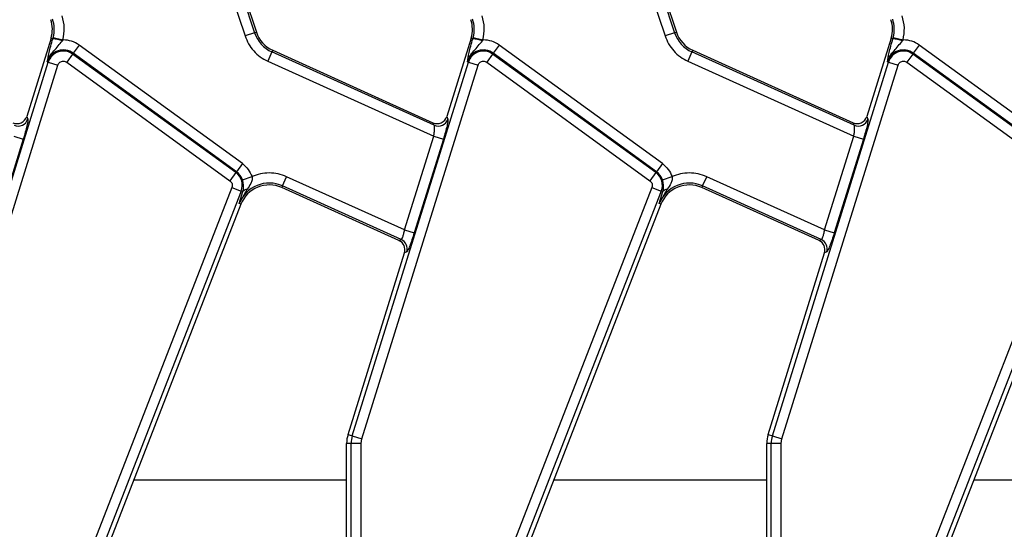
# Model space of a CAD drawing. Units: millimetres. Extents: x 8 to 418, y -29 to 291.
# Drawn here: x 193 to 212, y 156 to 166 of the extents above; entities that cross this region are included whole.
import ezdxf

# ---------------------------------------------------------------- set-up
doc = ezdxf.new("R2010")
doc.units = ezdxf.units.MM

msp = doc.modelspace()

# ---------------------------------------------------------------- linework, layer by layer
at = {"color": 7, "linetype": 'Continuous', "lineweight": 25}
for p, q in [((196.36489, 167.428134), (197.014581, 165.474273)), ((196.553951, 167.491), (197.203642, 165.537139)), ((196.588606, 167.502523), (197.238297, 165.548662)), ((204.66489, 167.428134), (205.314581, 165.474273)), ((204.853951, 167.491), (205.503642, 165.537139)), ((204.888606, 167.502523), (205.538297, 165.548662)), ((193.180731, 165.429211), (192.70074, 163.883092)), ((193.215753, 165.418338), (193.180731, 165.429211)), ((193.223714, 165.446805), (193.215753, 165.418338)), ((193.223714, 165.446805), (193.416532, 165.396629)), ((193.405333, 165.37779), (193.416532, 165.396629)), ((193.416532, 165.396629), (193.42469, 165.396692)), ((197.203642, 165.537139), (197.014581, 165.474273)), ((197.203642, 165.537139), (197.238297, 165.548662)), ((201.480731, 165.429211), (201.00074, 163.883092)), ((201.515753, 165.418338), (201.480731, 165.429211)), ((201.523714, 165.446805), (201.515753, 165.418338)), ((201.523714, 165.446805), (201.716532, 165.396629)), ((201.705333, 165.37779), (201.716532, 165.396629)), ((201.716532, 165.396629), (201.72469, 165.396692)), ((205.503642, 165.537139), (205.314581, 165.474273)), ((205.503642, 165.537139), (205.538297, 165.548662)), ((209.780731, 165.429211), (209.30074, 163.883092)), ((209.815753, 165.418338), (209.780731, 165.429211)), ((209.823714, 165.446805), (209.815753, 165.418338)), ((209.823714, 165.446805), (210.016532, 165.396629)), ((210.005333, 165.37779), (210.016532, 165.396629)), ((210.016532, 165.396629), (210.02469, 165.396692)), ((193.73667, 165.295323), (193.619561, 165.134136)), ((196.961886, 162.952067), (193.73667, 165.295323)), ((197.560698, 165.191156), (197.545667, 165.157872)), ((197.560698, 165.191156), (200.728457, 163.760583)), ((202.03667, 165.295323), (201.919561, 165.134136)), ((205.261886, 162.952067), (202.03667, 165.295323)), ((205.860698, 165.191156), (205.845667, 165.157872)), ((205.860698, 165.191156), (209.028457, 163.760583)), ((210.33667, 165.295323), (210.219561, 165.134136)), ((213.561886, 162.952067), (210.33667, 165.295323)), ((193.607483, 165.117512), (193.490373, 164.956325)), ((193.607483, 165.117512), (193.619561, 165.134136)), ((196.832699, 162.774256), (193.607483, 165.117512)), ((196.844776, 162.79088), (193.619561, 165.134136)), ((197.545667, 165.157872), (197.463664, 164.976291)), ((200.751084, 163.710292), (197.545667, 165.157872)), ((201.907483, 165.117512), (201.790373, 164.956325)), ((201.907483, 165.117512), (201.919561, 165.134136)), ((205.132699, 162.774256), (201.907483, 165.117512)), ((205.144776, 162.79088), (201.919561, 165.134136)), ((205.845667, 165.157872), (205.763664, 164.976291)), ((209.051084, 163.710292), (205.845667, 165.157872)), ((210.207483, 165.117512), (210.090373, 164.956325)), ((210.207483, 165.117512), (210.219561, 165.134136)), ((213.432699, 162.774256), (210.207483, 165.117512)), ((213.444776, 162.79088), (210.219561, 165.134136)), ((190.834341, 157.570923), (193.127687, 164.958123)), ((191.024621, 157.511851), (193.317967, 164.899051)), ((193.108063, 164.964215), (193.127687, 164.958123)), ((193.127687, 164.958123), (193.317967, 164.899051)), ((193.490373, 164.956325), (196.715589, 162.613068)), ((197.463664, 164.976291), (200.743377, 163.495159)), ((199.134341, 157.570923), (201.427687, 164.958123)), ((199.324621, 157.511851), (201.617967, 164.899051)), ((201.408063, 164.964215), (201.427687, 164.958123)), ((201.427687, 164.958123), (201.617967, 164.899051)), ((201.790373, 164.956325), (205.015589, 162.613068)), ((205.763664, 164.976291), (209.043377, 163.495159)), ((207.434341, 157.570923), (209.727687, 164.958123)), ((207.624621, 157.511851), (209.917967, 164.899051)), ((209.708063, 164.964215), (209.727687, 164.958123)), ((209.727687, 164.958123), (209.917967, 164.899051)), ((210.090373, 164.956325), (213.315589, 162.613068)), ((192.70074, 163.883092), (192.723367, 163.832801)), ((201.00074, 163.883092), (201.023367, 163.832801)), ((209.30074, 163.883092), (209.323367, 163.832801)), ((200.751084, 163.710292), (200.728457, 163.760583)), ((209.051084, 163.710292), (209.028457, 163.760583)), ((192.633657, 163.436087), (192.057518, 161.580258)), ((192.443377, 163.495159), (192.633657, 163.436087)), ((200.167237, 161.63933), (200.743377, 163.495159)), ((200.933657, 163.436087), (200.357518, 161.580258)), ((200.743377, 163.495159), (200.933657, 163.436087)), ((208.467237, 161.63933), (209.043377, 163.495159)), ((209.233657, 163.436087), (208.657518, 161.580258)), ((209.043377, 163.495159), (209.233657, 163.436087)), ((196.961886, 162.952067), (196.844776, 162.79088)), ((205.261886, 162.952067), (205.144776, 162.79088)), ((196.832699, 162.774256), (196.715589, 162.613068)), ((196.832699, 162.774256), (196.844776, 162.79088)), ((196.963756, 162.629493), (197.152368, 162.693694)), ((197.754414, 162.510357), (197.836417, 162.691938)), ((200.167237, 161.63933), (197.836417, 162.691938)), ((205.132699, 162.774256), (205.015589, 162.613068)), ((205.132699, 162.774256), (205.144776, 162.79088)), ((205.263756, 162.629493), (205.452368, 162.693694)), ((206.054414, 162.510357), (206.136417, 162.691938)), ((208.467237, 161.63933), (206.136417, 162.691938)), ((196.754048, 162.482143), (193.729665, 154.708953)), ((196.754048, 162.482143), (196.939728, 162.409899)), ((197.754414, 162.510357), (197.739383, 162.477073)), ((200.056409, 161.430695), (197.739383, 162.477073)), ((200.100857, 161.450693), (197.754414, 162.510357)), ((205.054048, 162.482143), (202.029665, 154.708953)), ((205.054048, 162.482143), (205.239728, 162.409899)), ((206.054414, 162.510357), (206.039383, 162.477073)), ((208.356409, 161.430695), (206.039383, 162.477073)), ((208.400857, 161.450693), (206.054414, 162.510357)), ((213.354048, 162.482143), (210.329665, 154.708953)), ((196.939728, 162.409899), (193.915345, 154.636709)), ((197.054569, 162.446395), (196.899233, 162.161052)), ((196.899233, 162.161052), (196.971686, 162.397465)), ((196.971686, 162.397465), (196.939728, 162.409899)), ((205.239728, 162.409899), (202.215345, 154.636709)), ((205.354569, 162.446395), (205.199233, 162.161052)), ((205.199233, 162.161052), (205.271686, 162.397465)), ((205.271686, 162.397465), (205.239728, 162.409899)), ((213.539728, 162.409899), (210.515345, 154.636709)), ((196.933268, 162.147809), (193.866655, 154.26608)), ((196.933268, 162.147809), (196.899233, 162.161052)), ((205.233268, 162.147809), (202.166655, 154.26608)), ((205.233268, 162.147809), (205.199233, 162.161052)), ((213.533268, 162.147809), (210.466655, 154.26608)), ((200.167237, 161.63933), (200.357518, 161.580258)), ((208.467237, 161.63933), (208.657518, 161.580258)), ((200.056409, 161.430695), (200.100857, 161.450693)), ((208.356409, 161.430695), (208.400857, 161.450693)), ((199.049329, 157.597315), (200.164686, 161.190041)), ((200.209135, 161.21004), (200.164686, 161.190041)), ((207.349329, 157.597315), (208.464686, 161.190041)), ((208.509135, 161.21004), (208.464686, 161.190041)), ((199.049329, 157.597315), (199.134341, 157.570923)), ((207.349329, 157.597315), (207.434341, 157.570923)), ((199.022351, 152.248712), (199.022351, 157.419421)), ((199.111365, 157.419421), (199.022351, 157.419421)), ((199.111365, 154.749473), (199.111365, 157.419421)), ((199.310604, 157.419421), (199.111365, 157.419421)), ((199.134341, 157.570923), (199.324621, 157.511851)), ((199.310604, 157.419421), (199.324621, 157.511851)), ((199.310604, 154.749473), (199.310604, 157.419421)), ((207.322351, 152.248712), (207.322351, 157.419421)), ((207.411365, 157.419421), (207.322351, 157.419421)), ((207.411365, 154.749473), (207.411365, 157.419421)), ((207.610604, 157.419421), (207.411365, 157.419421)), ((207.434341, 157.570923), (207.624621, 157.511851)), ((207.610604, 157.419421), (207.624621, 157.511851)), ((207.610604, 154.749473), (207.610604, 157.419421))]:
    msp.add_line(p, q, dxfattribs=at)
at = {"color": 1, "linetype": 'Continuous', "lineweight": 25}
for p, q in [((199.022351, 156.692425), (194.810694, 156.692425)), ((207.322351, 156.692425), (203.110694, 156.692425)), ((215.622351, 156.692425), (211.410694, 156.692425))]:
    msp.add_line(p, q, dxfattribs=at)
at = {"color": 7, "linetype": 'Continuous', "lineweight": 25}
for centre, radius, start, end in [((192.607709, 165.607105), 0.6, 342.7531165, 18.3928188), ((192.607709, 165.607105), 0.63652, 345.4137456, 18.3928188), ((200.907709, 165.607105), 0.6, 342.7531165, 18.3928188), ((200.907709, 165.607105), 0.63652, 345.4137456, 18.3928188), ((209.207709, 165.607105), 0.6, 342.7531165, 18.3928188), ((209.207709, 165.607105), 0.63652, 345.4137456, 18.3928188), ((193.169971, 164.740839), 0.679044, 69.7200092, 86.1340857), ((197.807646, 165.73798), 0.63652, 198.3928188, 245.6958626), ((197.807646, 165.73798), 0.6, 198.3928188, 245.6958626), ((201.469971, 164.740839), 0.679044, 69.7200092, 86.1340857), ((206.107646, 165.73798), 0.63652, 198.3928188, 245.6958626), ((206.107646, 165.73798), 0.6, 198.3928188, 245.6958626), ((209.769971, 164.740839), 0.679044, 69.7200092, 86.1340857), ((193.42469, 164.865919), 0.331534, 54, 162.7531165), ((193.42469, 164.865919), 0.310986, 54, 162.7531165), ((201.72469, 164.865919), 0.331534, 54, 162.7531165), ((201.72469, 164.865919), 0.310986, 54, 162.7531165), ((210.02469, 164.865919), 0.331534, 54, 162.7531165), ((210.02469, 164.865919), 0.310986, 54, 162.7531165), ((192.531946, 163.894409), 0.201091, 246.2895392, 342.1594399), ((200.831946, 163.894409), 0.201091, 246.2895392, 342.1594399), ((209.131946, 163.894409), 0.201091, 246.2895392, 342.1594399), ((196.649905, 162.522663), 0.310986, 338.7400497, 54), ((196.649905, 162.522663), 0.331534, 18.7978893, 54), ((204.949905, 162.522663), 0.310986, 338.7400497, 54), ((204.949905, 162.522663), 0.331534, 18.7978893, 54), ((197.492435, 161.930249), 0.63652, 65.6958626, 158.7400497), ((197.492435, 161.930249), 0.6, 65.6958626, 158.7400497), ((205.792435, 161.930249), 0.63652, 65.6958626, 158.7400497), ((205.792435, 161.930249), 0.6, 65.6958626, 158.7400497), ((197.064192, 162.335434), 0.111378, 94.9561778, 146.1557039), ((205.364192, 162.335434), 0.111378, 94.9561778, 146.1557039), ((200.016744, 161.268163), 0.200979, 343.1899679, 65.2590112), ((208.316744, 161.268163), 0.200979, 343.1899679, 65.2590112), ((199.622351, 157.419421), 0.6, 162.7531165, 180), ((207.922351, 157.419421), 0.6, 162.7531165, 180), ((199.622351, 157.419421), 0.510986, 162.7531165, 180), ((207.922351, 157.419421), 0.510986, 162.7531165, 180)]:
    msp.add_arc(centre, radius, start, end, dxfattribs=at)
for centre, major_axis, ratio, start_param, end_param in [((192.509515, 163.944264), (-0.082776, 0.183974), 0.991386187, 2.298903353, 3.984281954), ((200.809515, 163.944264), (-0.082776, 0.183974), 0.991386187, 2.298903353, 3.984281954), ((209.109515, 163.944264), (-0.082776, 0.183974), 0.991386187, 2.298903353, 3.984281954), ((199.97255, 161.248278), (0.183628, 0.08262), 0.993252167, 5.562731583, 7.003639031), ((208.27255, 161.248278), (0.183628, 0.08262), 0.993252167, 5.562731583, 7.003639031)]:
    msp.add_ellipse(centre, major_axis=major_axis, ratio=ratio, start_param=start_param, end_param=end_param, dxfattribs=at)
for points in [[(193.416532, 165.396629), (193.431083, 165.476231), (193.460185, 165.635433), (193.420578, 165.792352), (193.400774, 165.870812)], [(201.716532, 165.396629), (201.731083, 165.476231), (201.760185, 165.635433), (201.720578, 165.792352), (201.700774, 165.870812)], [(210.016532, 165.396629), (210.031083, 165.476231), (210.060185, 165.635433), (210.020578, 165.792352), (210.000774, 165.870812)], [(193.73667, 165.295323), (193.688687, 165.324571), (193.592722, 165.383067), (193.4807, 165.392151), (193.42469, 165.396692)], [(202.03667, 165.295323), (201.988687, 165.324571), (201.892722, 165.383067), (201.7807, 165.392151), (201.72469, 165.396692)], [(210.33667, 165.295323), (210.288687, 165.324571), (210.192722, 165.383067), (210.0807, 165.392151), (210.02469, 165.396692)], [(193.42469, 164.977666), (193.436494, 164.976745), (193.460101, 164.974903), (193.480283, 164.962517), (193.490373, 164.956325)], [(201.72469, 164.977666), (201.736494, 164.976745), (201.760101, 164.974903), (201.780283, 164.962517), (201.790373, 164.956325)], [(210.02469, 164.977666), (210.036494, 164.976745), (210.060101, 164.974903), (210.080283, 164.962517), (210.090373, 164.956325)], [(196.961886, 162.952067), (197.003633, 162.916378), (197.087127, 162.844998), (197.130621, 162.744129), (197.152368, 162.693694)], [(205.261886, 162.952067), (205.303633, 162.916378), (205.387127, 162.844998), (205.430621, 162.744129), (205.452368, 162.693694)], [(197.492435, 162.766009), (197.433856, 162.762896), (197.316698, 162.75667), (197.207145, 162.714686), (197.152368, 162.693694)], [(197.836417, 162.691938), (197.781058, 162.713437), (197.670339, 162.756435), (197.551736, 162.762818), (197.492435, 162.766009)], [(205.792435, 162.766009), (205.733856, 162.762896), (205.616698, 162.75667), (205.507145, 162.714686), (205.452368, 162.693694)], [(206.136417, 162.691938), (206.081058, 162.713437), (205.970339, 162.756435), (205.851736, 162.762818), (205.792435, 162.766009)]]:
    msp.add_open_spline(points, degree=3, dxfattribs=at)
for points, knots in [([(193.108063, 164.964215), (193.117172, 165.019263), (193.130843, 165.10188), (193.173025, 165.272097), (193.201497, 165.369544), (193.215753, 165.418338)], [0, 0, 0, 0, 0.499226217, 0.749252138, 1, 1, 1, 1]), ([(193.108063, 164.964215), (193.123357, 165.004843), (193.153951, 165.086112), (193.267091, 165.211936), (193.350102, 165.311527), (193.405333, 165.37779)], [0, 0, 0, 0, 0.250677701, 0.501436665, 1, 1, 1, 1]), ([(197.014581, 165.474273), (197.035711, 165.421331), (197.078429, 165.314298), (197.183056, 165.17472), (197.311116, 165.056275), (197.41318, 165.002761), (197.463664, 164.976291)], [0, 0, 0, 0, 0.2473184608, 0.5, 0.7526815392, 1, 1, 1, 1]), ([(201.408063, 164.964215), (201.417172, 165.019263), (201.430843, 165.10188), (201.473025, 165.272097), (201.501497, 165.369544), (201.515753, 165.418338)], [0, 0, 0, 0, 0.499226217, 0.749252138, 1, 1, 1, 1]), ([(201.408063, 164.964215), (201.423357, 165.004843), (201.453951, 165.086112), (201.567091, 165.211936), (201.650102, 165.311527), (201.705333, 165.37779)], [0, 0, 0, 0, 0.2506777007, 0.5014366649, 1, 1, 1, 1]), ([(205.314581, 165.474273), (205.335711, 165.421331), (205.378429, 165.314298), (205.483056, 165.17472), (205.611116, 165.056275), (205.71318, 165.002761), (205.763664, 164.976291)], [0, 0, 0, 0, 0.247318461, 0.5, 0.752681539, 1, 1, 1, 1]), ([(209.708063, 164.964215), (209.717172, 165.019263), (209.730843, 165.10188), (209.773025, 165.272097), (209.801497, 165.369544), (209.815753, 165.418338)], [0, 0, 0, 0, 0.499226217, 0.749252138, 1, 1, 1, 1]), ([(209.708063, 164.964215), (209.723357, 165.004843), (209.753951, 165.086112), (209.867091, 165.211936), (209.950102, 165.311527), (210.005333, 165.37779)], [0, 0, 0, 0, 0.2506777007, 0.5014366649, 1, 1, 1, 1]), ([(193.317967, 164.899051), (193.322509, 164.910076), (193.33157, 164.93207), (193.357411, 164.957126), (193.389016, 164.974542), (193.41273, 164.976619), (193.42469, 164.977666)], [0, 0, 0, 0, 0.250589713, 0.499919579, 0.747792215, 1, 1, 1, 1]), ([(201.617967, 164.899051), (201.622509, 164.910076), (201.63157, 164.93207), (201.657411, 164.957126), (201.689016, 164.974542), (201.71273, 164.976619), (201.72469, 164.977666)], [0, 0, 0, 0, 0.250589713, 0.499919579, 0.747792215, 1, 1, 1, 1]), ([(209.917967, 164.899051), (209.922509, 164.910076), (209.93157, 164.93207), (209.957411, 164.957126), (209.989016, 164.974542), (210.01273, 164.976619), (210.02469, 164.977666)], [0, 0, 0, 0, 0.250589713, 0.499919579, 0.747792215, 1, 1, 1, 1]), ([(192.723367, 163.832801), (192.72442, 163.82228), (192.726606, 163.800431), (192.708261, 163.70545), (192.676291, 163.577957), (192.647521, 163.482222), (192.633657, 163.436087)], [0, 0, 0, 0, 0.240560292, 0.499565689, 0.758838253, 1, 1, 1, 1]), ([(201.023367, 163.832801), (201.02442, 163.82228), (201.026606, 163.800431), (201.008261, 163.70545), (200.976291, 163.577957), (200.947521, 163.482222), (200.933657, 163.436087)], [0, 0, 0, 0, 0.2405602917, 0.4995656888, 0.7588382533, 1, 1, 1, 1]), ([(209.323367, 163.832801), (209.32442, 163.82228), (209.326606, 163.800431), (209.308261, 163.70545), (209.276291, 163.577957), (209.247521, 163.482222), (209.233657, 163.436087)], [0, 0, 0, 0, 0.240560292, 0.499565689, 0.758838253, 1, 1, 1, 1]), ([(200.743377, 163.495159), (200.747515, 163.519586), (200.751689, 163.54423), (200.754609, 163.569135), (200.755352, 163.575813), (200.757924, 163.600032), (200.761215, 163.644881), (200.76022, 163.691669), (200.753874, 163.704605), (200.751084, 163.710292)], [0, 0, 0, 0, 0.240867883, 0.243005903, 0.260802328, 0.311081059, 0.502144724, 0.781109259, 1, 1, 1, 1]), ([(209.043377, 163.495159), (209.047515, 163.519586), (209.051689, 163.54423), (209.054609, 163.569135), (209.055352, 163.575813), (209.057924, 163.600032), (209.061215, 163.644881), (209.06022, 163.691669), (209.053874, 163.704605), (209.051084, 163.710292)], [0, 0, 0, 0, 0.240867883, 0.243005905, 0.260802335, 0.311081068, 0.502144724, 0.781109259, 1, 1, 1, 1]), ([(197.152368, 162.693694), (197.15421, 162.682852), (197.157968, 162.660736), (197.152745, 162.613699), (197.122608, 162.538635), (197.081424, 162.482803), (197.054569, 162.446395)], [0, 0, 0, 0, 0.114752103, 0.23408016, 0.500554267, 1, 1, 1, 1]), ([(205.452368, 162.693694), (205.45421, 162.682852), (205.457968, 162.660736), (205.452745, 162.613699), (205.422608, 162.538635), (205.381424, 162.482803), (205.354569, 162.446395)], [0, 0, 0, 0, 0.114752103, 0.23408016, 0.500554267, 1, 1, 1, 1]), ([(196.715589, 162.613068), (196.72486, 162.604924), (196.743357, 162.588676), (196.758728, 162.554711), (196.764331, 162.517754), (196.757495, 162.494082), (196.754048, 162.482143)], [0, 0, 0, 0, 0.250579498, 0.499913048, 0.74778763, 1, 1, 1, 1]), ([(196.971686, 162.397465), (196.974276, 162.407751), (196.982261, 162.439464), (196.987173, 162.491497), (196.983079, 162.551755), (196.973787, 162.597534), (196.967044, 162.619016), (196.963756, 162.629493)], [0, 0, 0, 0, 0.1618935446, 0.4991207027, 0.7685614286, 0.8871189685, 1, 1, 1, 1]), ([(205.015589, 162.613068), (205.02486, 162.604924), (205.043357, 162.588676), (205.058728, 162.554711), (205.064331, 162.517754), (205.057495, 162.494082), (205.054048, 162.482143)], [0, 0, 0, 0, 0.250579498, 0.499913048, 0.74778763, 1, 1, 1, 1]), ([(205.271686, 162.397465), (205.274276, 162.407751), (205.282261, 162.439464), (205.287173, 162.491497), (205.283079, 162.551755), (205.273787, 162.597534), (205.267044, 162.619016), (205.263756, 162.629493)], [0, 0, 0, 0, 0.161892329, 0.49912068, 0.768561124, 0.887118736, 1, 1, 1, 1]), ([(200.100857, 161.450693), (200.105694, 161.45385), (200.115248, 161.460085), (200.133569, 161.502926), (200.15191, 161.564258), (200.161968, 161.613521), (200.167237, 161.63933)], [0, 0, 0, 0, 0.251673564, 0.497093511, 0.736522082, 1, 1, 1, 1]), ([(200.357518, 161.580258), (200.34287, 161.534542), (200.312566, 161.439962), (200.267098, 161.318027), (200.229125, 161.231744), (200.215643, 161.217106), (200.209135, 161.21004)], [0, 0, 0, 0, 0.242037437, 0.500738174, 0.758983143, 1, 1, 1, 1]), ([(208.400857, 161.450693), (208.405694, 161.45385), (208.415248, 161.460085), (208.433569, 161.502926), (208.45191, 161.564258), (208.461968, 161.613521), (208.467237, 161.63933)], [0, 0, 0, 0, 0.2516735641, 0.4970935107, 0.7365220826, 1, 1, 1, 1]), ([(208.657518, 161.580258), (208.64287, 161.534542), (208.612566, 161.439962), (208.567098, 161.318027), (208.529125, 161.231744), (208.515643, 161.217106), (208.509135, 161.21004)], [0, 0, 0, 0, 0.2420374366, 0.500738174, 0.7589831428, 1, 1, 1, 1])]:
    msp.add_open_spline(points, degree=3, knots=knots, dxfattribs=at)

doc.saveas('drawing.dxf')
